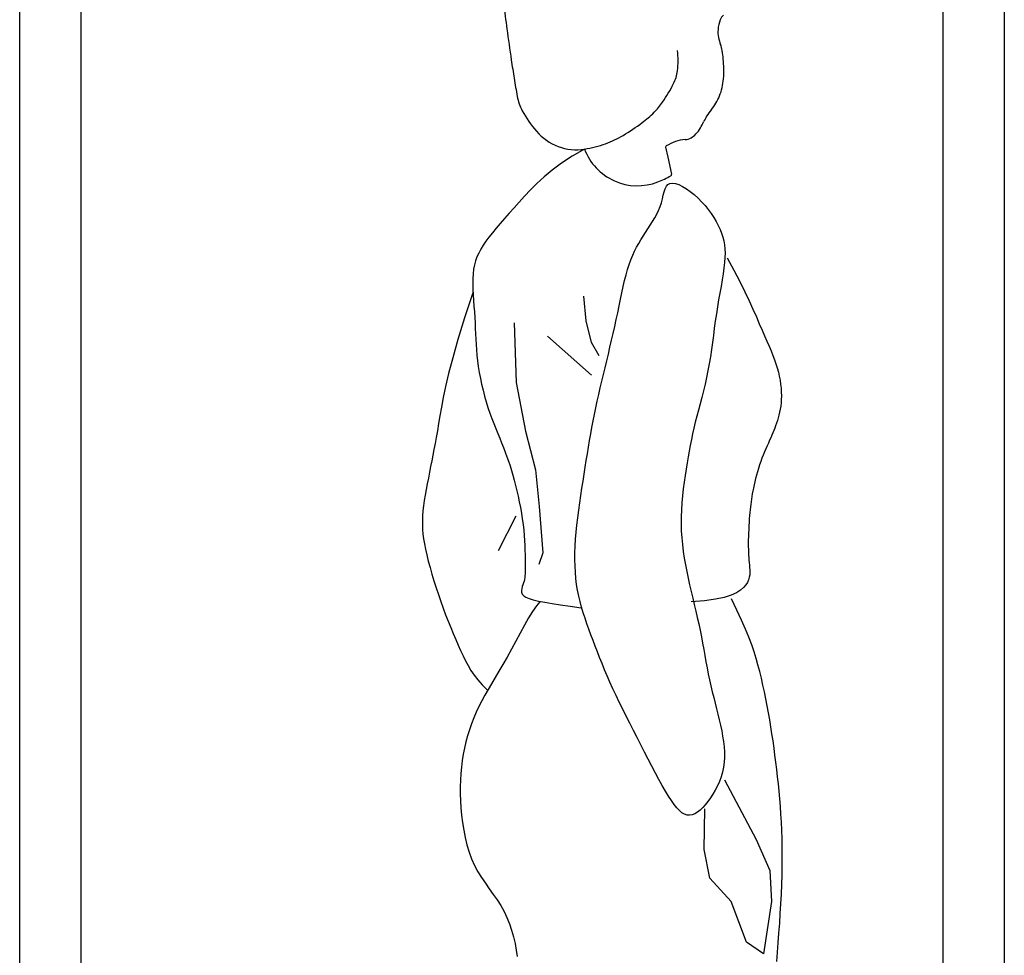
# Model space of a CAD drawing. Units: millimetres. Extents: x -33814153 to 33972832, y -109842 to 42467.
# Drawn here: x 64800 to 65600, y 33832 to 34592 of the extents above; entities that cross this region are included whole.
import ezdxf

# ---------------------------------------------------------------- set-up
doc = ezdxf.new("R2010")
doc.units = ezdxf.units.MM
doc.layers.add('1PEN', color=1, linetype='Continuous')
doc.layers.add('ADGP_ENTOURAGE', color=8, linetype='Continuous')

# ---------------------------------------------------------------- blocks, each defined once
blk = doc.blocks.new('A$C08CE6968')
at = {"layer": 'ADGP_ENTOURAGE', "color": 1}
for p, q in [((0.21961, 1.45877), (0.22158, 1.44979)), ((0.13528, 1.45055), (0.12563, 1.4442)), ((0.14632, 1.45701), (0.13528, 1.45055)), ((0.22158, 1.44979), (0.22502, 1.43432)), ((0.12563, 1.4442), (0.11721, 1.43797)), ((0.10984, 1.43187), (0.10335, 1.42594)), ((0.11721, 1.43797), (0.10984, 1.43187)), ((0.10335, 1.42594), (0.09757, 1.42018)), ((0.21916, 1.42115), (0.22027, 1.4234)), ((0.22027, 1.4234), (0.22168, 1.42509)), ((0.22168, 1.42509), (0.2235, 1.4261)), ((0.2235, 1.4261), (0.22579, 1.42638)), ((0.22579, 1.42638), (0.22852, 1.42595)), ((0.22852, 1.42595), (0.23158, 1.4249)), ((0.23158, 1.4249), (0.23489, 1.42329)), ((0.23489, 1.42329), (0.23836, 1.42121)), ((0.09234, 1.41461), (0.08747, 1.40925)), ((0.09757, 1.42018), (0.09234, 1.41461)), ((0.21669, 1.41207), (0.21748, 1.41538)), ((0.21748, 1.41538), (0.21827, 1.41845)), ((0.21827, 1.41845), (0.21916, 1.42115)), ((0.23836, 1.42121), (0.24191, 1.41872)), ((0.24191, 1.41872), (0.24544, 1.4159)), ((0.24544, 1.4159), (0.24888, 1.41281)), ((0.08747, 1.40925), (0.08284, 1.40411)), ((0.21333, 1.40166), (0.2147, 1.40511)), ((0.2147, 1.40511), (0.2158, 1.40861)), ((0.2158, 1.40861), (0.21669, 1.41207)), ((0.24888, 1.41281), (0.25214, 1.40954)), ((0.25214, 1.40954), (0.2552, 1.40611)), ((0.2552, 1.40611), (0.25805, 1.40257)), ((0.07842, 1.39919), (0.07423, 1.39448)), ((0.08284, 1.40411), (0.07842, 1.39919)), ((0.20988, 1.3949), (0.21171, 1.39825)), ((0.21171, 1.39825), (0.21333, 1.40166)), ((0.25805, 1.40257), (0.26068, 1.39896)), ((0.26068, 1.39896), (0.26309, 1.39531)), ((0.07029, 1.38997), (0.06661, 1.38565)), ((0.07423, 1.39448), (0.07029, 1.38997)), ((0.20363, 1.38501), (0.20579, 1.38829)), ((0.20579, 1.38829), (0.20789, 1.39158)), ((0.20789, 1.39158), (0.20988, 1.3949)), ((0.26309, 1.39531), (0.26525, 1.39166)), ((0.26525, 1.39166), (0.26716, 1.38804)), ((0.26716, 1.38804), (0.26881, 1.3845)), ((0.06322, 1.38152), (0.06012, 1.37757)), ((0.06661, 1.38565), (0.06322, 1.38152)), ((0.19728, 1.37521), (0.19933, 1.37849)), ((0.19933, 1.37849), (0.20147, 1.38175)), ((0.20147, 1.38175), (0.20363, 1.38501)), ((0.26881, 1.3845), (0.27019, 1.38105)), ((0.27019, 1.38105), (0.27131, 1.37765)), ((0.05486, 1.37016), (0.05271, 1.36664)), ((0.05733, 1.37379), (0.05486, 1.37016)), ((0.06012, 1.37757), (0.05733, 1.37379)), ((0.19342, 1.36847), (0.19531, 1.37189)), ((0.19531, 1.37189), (0.19728, 1.37521)), ((0.27131, 1.37765), (0.27216, 1.37422)), ((0.27216, 1.37422), (0.27277, 1.37072)), ((0.27277, 1.37072), (0.27312, 1.36706)), ((0.05086, 1.36316), (0.04932, 1.35967)), ((0.05271, 1.36664), (0.05086, 1.36316)), ((0.18828, 1.35721), (0.18991, 1.36117)), ((0.18991, 1.36117), (0.19162, 1.36491)), ((0.19162, 1.36491), (0.19342, 1.36847)), ((0.27312, 1.36706), (0.27324, 1.3632)), ((0.27324, 1.3632), (0.27313, 1.35906)), ((0.04706, 1.35242), (0.04633, 1.34854)), ((0.04805, 1.35611), (0.04706, 1.35242)), ((0.04932, 1.35967), (0.04805, 1.35611)), ((0.18528, 1.34846), (0.18674, 1.35299)), ((0.18674, 1.35299), (0.18828, 1.35721)), ((0.27279, 1.35458), (0.27223, 1.34971)), ((0.27313, 1.35906), (0.27279, 1.35458)), ((0.27513, 1.35889), (0.28121, 1.34765)), ((0.04585, 1.34441), (0.04561, 1.34)), ((0.04633, 1.34854), (0.04585, 1.34441)), ((0.18259, 1.33841), (0.1839, 1.34359)), ((0.1839, 1.34359), (0.18528, 1.34846)), ((0.2715, 1.34449), (0.27062, 1.33895)), ((0.27223, 1.34971), (0.2715, 1.34449)), ((0.28121, 1.34765), (0.28649, 1.33747)), ((0.04561, 1.34), (0.04557, 1.33534)), ((0.04557, 1.33534), (0.04568, 1.33048)), ((0.18133, 1.33296), (0.18259, 1.33841)), ((0.27062, 1.33895), (0.26963, 1.33315)), ((0.28649, 1.33747), (0.29107, 1.32826)), ((0.04553, 1.32738), (0.03809, 1.30463)), ((0.04568, 1.33048), (0.04593, 1.32547)), ((0.04593, 1.32547), (0.04625, 1.32037)), ((0.17887, 1.32143), (0.18009, 1.32729)), ((0.18009, 1.32729), (0.18133, 1.33296)), ((0.26858, 1.32713), (0.2675, 1.32095)), ((0.26963, 1.33315), (0.26858, 1.32713)), ((0.29107, 1.32826), (0.29505, 1.31994)), ((0.04625, 1.32037), (0.04661, 1.31522)), ((0.14783, 1.30197), (0.1459, 1.3244)), ((0.17764, 1.31542), (0.17887, 1.32143)), ((0.2675, 1.32095), (0.26643, 1.31463)), ((0.29505, 1.31994), (0.2985, 1.31241)), ((0.04661, 1.31522), (0.04698, 1.31009)), ((0.04698, 1.31009), (0.0473, 1.30503)), ((0.17508, 1.30313), (0.17638, 1.3093)), ((0.17638, 1.3093), (0.17764, 1.31542)), ((0.26541, 1.30824), (0.26446, 1.30181)), ((0.26643, 1.31463), (0.26541, 1.30824)), ((0.2985, 1.31241), (0.30153, 1.30558)), ((0.03809, 1.30463), (0.03211, 1.28518)), ((0.0473, 1.30503), (0.04757, 1.30006)), ((0.04757, 1.30006), (0.04778, 1.29518)), ((0.08302, 1.30018), (0.08484, 1.24633)), ((0.15275, 1.28251), (0.14783, 1.30197)), ((0.17372, 1.29692), (0.17508, 1.30313)), ((0.26446, 1.30181), (0.26357, 1.29536)), ((0.30153, 1.30558), (0.30422, 1.29937)), ((0.30422, 1.29937), (0.30666, 1.29369)), ((0.04778, 1.29518), (0.04798, 1.29036)), ((0.04798, 1.29036), (0.04819, 1.28555)), ((0.17087, 1.28447), (0.17232, 1.2907)), ((0.17232, 1.2907), (0.17372, 1.29692)), ((0.26271, 1.28891), (0.26185, 1.28247)), ((0.26357, 1.29536), (0.26271, 1.28891)), ((0.30666, 1.29369), (0.30893, 1.28846)), ((0.03211, 1.28518), (0.02739, 1.26864)), ((0.04819, 1.28555), (0.04844, 1.28073)), ((0.04844, 1.28073), (0.04877, 1.27587)), ((0.15266, 1.2531), (0.11289, 1.28812)), ((0.15969, 1.27052), (0.15275, 1.28251)), ((0.1694, 1.27825), (0.17087, 1.28447)), ((0.26185, 1.28247), (0.26096, 1.27606)), ((0.30893, 1.28846), (0.31105, 1.28361)), ((0.31105, 1.28361), (0.31301, 1.27909)), ((0.04877, 1.27587), (0.04919, 1.27093)), ((0.16641, 1.26585), (0.16791, 1.27204)), ((0.16791, 1.27204), (0.1694, 1.27825)), ((0.26096, 1.27606), (0.26002, 1.26968)), ((0.31301, 1.27909), (0.31481, 1.27484)), ((0.31481, 1.27484), (0.31646, 1.27081)), ((0.02739, 1.26864), (0.02374, 1.25464)), ((0.04919, 1.27093), (0.04976, 1.26589)), ((0.04976, 1.26589), (0.05047, 1.26071)), ((0.16493, 1.25968), (0.16641, 1.26585)), ((0.25899, 1.26335), (0.25785, 1.25708)), ((0.26002, 1.26968), (0.25899, 1.26335)), ((0.31646, 1.27081), (0.31794, 1.26694)), ((0.31794, 1.26694), (0.31926, 1.26318)), ((0.31926, 1.26318), (0.32042, 1.25946)), ((0.02374, 1.25464), (0.02096, 1.24279)), ((0.05047, 1.26071), (0.05135, 1.25543)), ((0.05135, 1.25543), (0.05236, 1.25009)), ((0.16202, 1.24748), (0.16346, 1.25356)), ((0.16346, 1.25356), (0.16493, 1.25968)), ((0.25785, 1.25708), (0.25659, 1.2509)), ((0.32042, 1.25946), (0.32142, 1.25575)), ((0.32142, 1.25575), (0.32226, 1.25205)), ((0.05236, 1.25009), (0.05351, 1.24472)), ((0.05351, 1.24472), (0.05478, 1.23936)), ((0.08484, 1.24633), (0.09317, 1.20244)), ((0.16062, 1.24144), (0.16202, 1.24748)), ((0.25521, 1.2448), (0.25375, 1.23879)), ((0.25659, 1.2509), (0.25521, 1.2448)), ((0.32226, 1.25205), (0.32294, 1.24838)), ((0.32294, 1.24838), (0.32346, 1.24476)), ((0.32346, 1.24476), (0.32384, 1.2412)), ((0.02096, 1.24279), (0.01886, 1.23272)), ((0.05478, 1.23936), (0.05617, 1.23405)), ((0.15926, 1.23544), (0.16062, 1.24144)), ((0.25375, 1.23879), (0.25225, 1.23288)), ((0.32384, 1.2412), (0.32406, 1.23773)), ((0.32406, 1.23773), (0.32414, 1.23436)), ((0.01886, 1.23272), (0.01724, 1.22403)), ((0.05617, 1.23405), (0.05767, 1.22883)), ((0.05767, 1.22883), (0.05926, 1.22373)), ((0.15665, 1.22353), (0.15793, 1.22947)), ((0.15793, 1.22947), (0.15926, 1.23544)), ((0.25074, 1.22709), (0.24924, 1.22141)), ((0.25225, 1.23288), (0.25074, 1.22709)), ((0.32387, 1.22801), (0.32354, 1.22503)), ((0.32407, 1.23112), (0.32387, 1.22801)), ((0.32414, 1.23436), (0.32407, 1.23112)), ((0.01724, 1.22403), (0.01591, 1.21635)), ((0.05926, 1.22373), (0.06093, 1.21879)), ((0.06093, 1.21879), (0.06267, 1.214)), ((0.15541, 1.21761), (0.15665, 1.22353)), ((0.24924, 1.22141), (0.24778, 1.21585)), ((0.32257, 1.21946), (0.32196, 1.21684)), ((0.32311, 1.22219), (0.32257, 1.21946)), ((0.32354, 1.22503), (0.32311, 1.22219)), ((0.0147, 1.20935), (0.01356, 1.20288)), ((0.01591, 1.21635), (0.0147, 1.20935)), ((0.06267, 1.214), (0.06446, 1.20934)), ((0.06446, 1.20934), (0.06626, 1.20481)), ((0.15309, 1.20582), (0.15422, 1.21171)), ((0.15422, 1.21171), (0.15541, 1.21761)), ((0.24641, 1.21043), (0.24513, 1.20513)), ((0.24778, 1.21585), (0.24641, 1.21043)), ((0.31977, 1.20961), (0.31897, 1.20738)), ((0.32054, 1.21193), (0.31977, 1.20961)), ((0.32128, 1.21434), (0.32054, 1.21193)), ((0.32196, 1.21684), (0.32128, 1.21434)), ((0.01356, 1.20288), (0.01249, 1.19687)), ((0.06626, 1.20481), (0.06807, 1.20038)), ((0.06807, 1.20038), (0.06985, 1.19605)), ((0.09317, 1.20244), (0.10204, 1.16751)), ((0.15201, 1.19994), (0.15309, 1.20582)), ((0.24513, 1.20513), (0.24396, 1.19994)), ((0.3164, 1.20091), (0.31547, 1.19874)), ((0.31729, 1.20306), (0.3164, 1.20091)), ((0.31814, 1.2052), (0.31729, 1.20306)), ((0.31897, 1.20738), (0.31814, 1.2052)), ((0.01146, 1.19122), (0.01046, 1.18584)), ((0.01249, 1.19687), (0.01146, 1.19122)), ((0.06985, 1.19605), (0.07159, 1.19181)), ((0.07159, 1.19181), (0.07327, 1.18763)), ((0.14996, 1.18812), (0.15097, 1.19404)), ((0.15097, 1.19404), (0.15201, 1.19994)), ((0.24286, 1.19479), (0.24183, 1.18965)), ((0.24396, 1.19994), (0.24286, 1.19479)), ((0.3124, 1.19177), (0.31128, 1.18922)), ((0.31347, 1.1942), (0.3124, 1.19177)), ((0.31449, 1.19651), (0.31347, 1.1942)), ((0.31547, 1.19874), (0.31449, 1.19651)), ((0.01046, 1.18584), (0.00948, 1.18065)), ((0.07327, 1.18763), (0.07487, 1.1835)), ((0.07487, 1.1835), (0.07638, 1.1794)), ((0.14898, 1.18214), (0.14996, 1.18812)), ((0.24086, 1.18447), (0.23993, 1.1792)), ((0.24183, 1.18965), (0.24086, 1.18447)), ((0.30894, 1.18375), (0.30775, 1.18088)), ((0.31012, 1.18654), (0.30894, 1.18375)), ((0.31128, 1.18922), (0.31012, 1.18654)), ((0.0085, 1.17555), (0.0075, 1.17047)), ((0.00948, 1.18065), (0.0085, 1.17555)), ((0.07638, 1.1794), (0.07783, 1.17529)), ((0.07783, 1.17529), (0.07921, 1.17114)), ((0.14706, 1.16998), (0.14802, 1.17611)), ((0.14802, 1.17611), (0.14898, 1.18214)), ((0.23902, 1.17381), (0.23813, 1.16825)), ((0.23993, 1.1792), (0.23902, 1.17381)), ((0.30545, 1.17495), (0.30437, 1.17192)), ((0.30659, 1.17794), (0.30545, 1.17495)), ((0.30775, 1.18088), (0.30659, 1.17794)), ((0.00647, 1.16533), (0.00544, 1.16016)), ((0.0075, 1.17047), (0.00647, 1.16533)), ((0.07921, 1.17114), (0.08053, 1.16692)), ((0.08053, 1.16692), (0.0818, 1.1626)), ((0.10204, 1.16751), (0.10542, 1.1346)), ((0.1461, 1.16376), (0.14706, 1.16998)), ((0.23813, 1.16825), (0.23725, 1.16247)), ((0.30242, 1.16582), (0.30157, 1.16279)), ((0.30335, 1.16887), (0.30242, 1.16582)), ((0.30437, 1.17192), (0.30335, 1.16887)), ((0.00544, 1.16016), (0.00443, 1.15498)), ((0.0818, 1.1626), (0.08303, 1.15815)), ((0.08303, 1.15815), (0.08421, 1.15353)), ((0.14413, 1.15093), (0.14513, 1.15741)), ((0.14513, 1.15741), (0.1461, 1.16376)), ((0.23639, 1.15652), (0.23559, 1.15041)), ((0.23725, 1.16247), (0.23639, 1.15652)), ((0.30009, 1.15684), (0.29945, 1.15396)), ((0.30079, 1.15979), (0.30009, 1.15684)), ((0.30157, 1.16279), (0.30079, 1.15979)), ((0.00346, 1.14985), (0.00257, 1.1448)), ((0.00443, 1.15498), (0.00346, 1.14985)), ((0.08421, 1.15353), (0.08536, 1.14873)), ((0.08536, 1.14873), (0.08647, 1.14378)), ((0.14314, 1.14435), (0.14413, 1.15093)), ((0.23559, 1.15041), (0.23489, 1.14419)), ((0.29835, 1.14846), (0.29788, 1.14587)), ((0.29887, 1.15116), (0.29835, 1.14846)), ((0.29945, 1.15396), (0.29887, 1.15116)), ((0.00177, 1.13987), (0.00109, 1.1351)), ((0.00257, 1.1448), (0.00177, 1.13987)), ((0.08647, 1.14378), (0.08752, 1.13872)), ((0.08752, 1.13872), (0.0885, 1.13359)), ((0.14216, 1.1377), (0.14314, 1.14435)), ((0.2343, 1.13789), (0.23387, 1.13154)), ((0.23489, 1.14419), (0.2343, 1.13789)), ((0.29674, 1.13871), (0.29643, 1.13638)), ((0.29708, 1.14104), (0.29674, 1.13871)), ((0.29746, 1.14341), (0.29708, 1.14104)), ((0.29788, 1.14587), (0.29746, 1.14341)), ((0.00056, 1.13053), (0.00019, 1.12618)), ((0.00109, 1.1351), (0.00056, 1.13053)), ((0.0885, 1.13359), (0.0894, 1.12843)), ((0.10542, 1.1346), (0.10878, 1.09272)), ((0.14037, 1.12437), (0.14123, 1.13103)), ((0.14123, 1.13103), (0.14216, 1.1377)), ((0.23387, 1.13154), (0.23361, 1.12517)), ((0.29564, 1.12901), (0.29541, 1.12627)), ((0.29588, 1.13158), (0.29564, 1.12901)), ((0.29615, 1.13402), (0.29588, 1.13158)), ((0.29643, 1.13638), (0.29615, 1.13402)), ((0.00001, 1.122), (0, 1.1179)), ((0.00019, 1.12618), (0.00001, 1.122)), ((0.08446, 1.12569), (0.0684, 1.09434)), ((0.0894, 1.12843), (0.0902, 1.12328)), ((0.0902, 1.12328), (0.0909, 1.1182)), ((0.13959, 1.11776), (0.14037, 1.12437)), ((0.23361, 1.12517), (0.23357, 1.11882)), ((0.29498, 1.12025), (0.29478, 1.11705)), ((0.29519, 1.12334), (0.29498, 1.12025)), ((0.29541, 1.12627), (0.29519, 1.12334)), ((0, 1.1179), (0.00018, 1.11381)), ((0.00018, 1.11381), (0.00055, 1.10965)), ((0.0909, 1.1182), (0.09148, 1.11321)), ((0.09148, 1.11321), (0.09193, 1.10836)), ((0.13839, 1.10484), (0.13893, 1.11123)), ((0.13893, 1.11123), (0.13959, 1.11776)), ((0.23357, 1.11882), (0.23376, 1.11253)), ((0.23376, 1.11253), (0.23417, 1.10628)), ((0.29461, 1.11378), (0.29447, 1.1105)), ((0.29478, 1.11705), (0.29461, 1.11378)), ((0.00055, 1.10965), (0.00112, 1.10534)), ((0.00112, 1.10534), (0.00188, 1.1008)), ((0.09193, 1.10836), (0.09226, 1.10368)), ((0.09226, 1.10368), (0.0925, 1.09921)), ((0.13802, 1.09859), (0.13839, 1.10484)), ((0.23417, 1.10628), (0.23478, 1.10008)), ((0.29428, 1.10412), (0.29425, 1.1011)), ((0.29436, 1.10727), (0.29428, 1.10412)), ((0.29447, 1.1105), (0.29436, 1.10727)), ((0.00188, 1.1008), (0.00286, 1.09596)), ((0.00286, 1.09596), (0.00403, 1.09076)), ((0.0925, 1.09921), (0.09266, 1.09496)), ((0.09266, 1.09496), (0.09275, 1.09097)), ((0.1378, 1.09251), (0.13802, 1.09859)), ((0.23478, 1.10008), (0.23556, 1.09392)), ((0.23556, 1.09392), (0.23649, 1.08781)), ((0.29425, 1.1011), (0.29426, 1.09826)), ((0.29426, 1.09826), (0.29432, 1.09559)), ((0.29432, 1.09559), (0.29441, 1.09305)), ((0.00403, 1.09076), (0.0054, 1.08524)), ((0.0054, 1.08524), (0.00694, 1.07946)), ((0.09275, 1.09097), (0.09279, 1.08728)), ((0.09279, 1.08728), (0.0928, 1.08391)), ((0.10878, 1.09272), (0.10526, 1.08226)), ((0.13775, 1.08657), (0.1378, 1.09251)), ((0.13787, 1.08077), (0.13775, 1.08657)), ((0.23649, 1.08781), (0.23755, 1.08174)), ((0.29441, 1.09305), (0.29454, 1.09063)), ((0.29454, 1.09063), (0.29469, 1.08831)), ((0.29469, 1.08831), (0.29487, 1.08605)), ((0.29487, 1.08605), (0.29506, 1.08384)), ((0.00694, 1.07946), (0.00863, 1.07348)), ((0.09275, 1.0759), (0.09269, 1.07384)), ((0.09278, 1.07823), (0.09275, 1.0759)), ((0.09279, 1.08089), (0.09278, 1.07823)), ((0.0928, 1.08391), (0.09279, 1.08089)), ((0.13817, 1.07512), (0.13787, 1.08077)), ((0.23755, 1.08174), (0.23872, 1.0757)), ((0.23872, 1.0757), (0.23998, 1.0697)), ((0.29506, 1.08384), (0.29527, 1.08166)), ((0.29527, 1.08166), (0.29547, 1.07947)), ((0.29547, 1.07947), (0.29562, 1.07728)), ((0.29562, 1.07728), (0.29566, 1.07508)), ((0.00863, 1.07348), (0.01046, 1.06736)), ((0.01046, 1.06736), (0.01241, 1.06117)), ((0.0918, 1.06711), (0.09133, 1.06552)), ((0.09215, 1.06868), (0.0918, 1.06711)), ((0.09241, 1.07028), (0.09215, 1.06868)), ((0.09258, 1.07199), (0.09241, 1.07028)), ((0.09269, 1.07384), (0.09258, 1.07199)), ((0.13865, 1.06958), (0.13817, 1.07512)), ((0.13931, 1.06418), (0.13865, 1.06958)), ((0.23998, 1.0697), (0.2413, 1.06373)), ((0.29445, 1.06833), (0.2934, 1.06601)), ((0.29513, 1.07061), (0.29445, 1.06833)), ((0.29552, 1.07286), (0.29513, 1.07061)), ((0.29566, 1.07508), (0.29552, 1.07286)), ((0.01241, 1.06117), (0.01445, 1.05497)), ((0.08969, 1.06045), (0.08946, 1.05874)), ((0.08946, 1.05874), (0.0896, 1.05707)), ((0.09016, 1.06217), (0.08969, 1.06045)), ((0.09075, 1.06387), (0.09016, 1.06217)), ((0.09133, 1.06552), (0.09075, 1.06387)), ((0.14016, 1.05888), (0.13931, 1.06418)), ((0.1412, 1.0537), (0.14016, 1.05888)), ((0.2413, 1.06373), (0.24266, 1.05779)), ((0.24266, 1.05779), (0.24405, 1.05188)), ((0.28723, 1.05883), (0.28357, 1.05651)), ((0.28994, 1.06123), (0.28723, 1.05883)), ((0.29193, 1.06364), (0.28994, 1.06123)), ((0.2934, 1.06601), (0.29193, 1.06364)), ((0.01445, 1.05497), (0.01658, 1.04881)), ((0.0896, 1.05707), (0.09024, 1.05547)), ((0.09024, 1.05547), (0.09149, 1.05397)), ((0.09149, 1.05397), (0.09349, 1.05259)), ((0.09349, 1.05259), (0.09634, 1.05136)), ((0.09634, 1.05136), (0.10009, 1.05024)), ((0.10009, 1.05024), (0.10478, 1.04917)), ((0.10478, 1.04917), (0.11043, 1.04812)), ((0.14242, 1.0486), (0.1412, 1.0537)), ((0.25468, 1.04936), (0.24274, 1.04842)), ((0.24405, 1.05188), (0.24544, 1.04599)), ((0.26451, 1.0507), (0.25468, 1.04936)), ((0.27244, 1.05238), (0.26451, 1.0507)), ((0.27872, 1.05434), (0.27244, 1.05238)), ((0.28357, 1.05651), (0.27872, 1.05434)), ((0.28399, 1.04103), (0.27896, 1.05125)), ((0.01658, 1.04881), (0.01877, 1.04275)), ((0.01877, 1.04275), (0.02101, 1.03682)), ((0.10292, 1.04473), (0.09951, 1.03981)), ((0.10604, 1.04842), (0.10292, 1.04473)), ((0.11043, 1.04812), (0.11709, 1.04702)), ((0.11709, 1.04702), (0.12478, 1.04583)), ((0.12478, 1.04583), (0.13353, 1.0445)), ((0.13353, 1.0445), (0.14339, 1.04298)), ((0.14379, 1.04357), (0.14242, 1.0486)), ((0.1453, 1.03858), (0.14379, 1.04357)), ((0.24544, 1.04599), (0.24682, 1.04014)), ((0.24682, 1.04014), (0.24817, 1.03431)), ((0.28824, 1.03195), (0.28399, 1.04103)), ((0.02101, 1.03682), (0.02328, 1.03102)), ((0.09589, 1.03392), (0.0921, 1.02731)), ((0.09951, 1.03981), (0.09589, 1.03392)), ((0.14692, 1.03363), (0.1453, 1.03858)), ((0.14863, 1.02868), (0.14692, 1.03363)), ((0.24817, 1.03431), (0.24948, 1.0285)), ((0.29182, 1.02382), (0.28824, 1.03195)), ((0.02328, 1.03102), (0.02557, 1.02537)), ((0.02557, 1.02537), (0.02786, 1.01989)), ((0.0921, 1.02731), (0.0882, 1.02022)), ((0.15041, 1.02371), (0.14863, 1.02868)), ((0.15225, 1.01872), (0.15041, 1.02371)), ((0.24948, 1.0285), (0.25071, 1.02272)), ((0.25071, 1.02272), (0.25187, 1.01697)), ((0.29482, 1.01648), (0.29182, 1.02382)), ((0.02786, 1.01989), (0.03014, 1.01458)), ((0.03014, 1.01458), (0.03239, 1.00946)), ((0.0882, 1.02022), (0.08426, 1.0129)), ((0.15412, 1.01366), (0.15225, 1.01872)), ((0.15604, 1.00855), (0.15412, 1.01366)), ((0.25187, 1.01697), (0.25296, 1.01124)), ((0.29733, 1.00975), (0.29482, 1.01648)), ((0.03239, 1.00946), (0.03459, 1.00455)), ((0.03459, 1.00455), (0.03676, 0.99985)), ((0.08034, 1.0056), (0.07649, 0.99856)), ((0.08426, 1.0129), (0.08034, 1.0056)), ((0.15802, 1.00336), (0.15604, 1.00855)), ((0.25296, 1.01124), (0.25401, 1.00556)), ((0.25401, 1.00556), (0.25503, 0.99991)), ((0.29947, 1.00346), (0.29733, 1.00975)), ((0.03676, 0.99985), (0.03897, 0.99531)), ((0.07649, 0.99856), (0.07277, 0.99197)), ((0.16007, 0.99808), (0.15802, 1.00336)), ((0.16222, 0.9927), (0.16007, 0.99808)), ((0.25503, 0.99991), (0.25605, 0.99432)), ((0.30133, 0.99743), (0.29947, 1.00346)), ((0.303, 0.99148), (0.30133, 0.99743)), ((0.03897, 0.99531), (0.04132, 0.9909)), ((0.04132, 0.9909), (0.04391, 0.98656)), ((0.07277, 0.99197), (0.06919, 0.98583)), ((0.16448, 0.98721), (0.16222, 0.9927)), ((0.16687, 0.98161), (0.16448, 0.98721)), ((0.25605, 0.99432), (0.25709, 0.98879)), ((0.25709, 0.98879), (0.25816, 0.98331)), ((0.30458, 0.98549), (0.303, 0.99148)), ((0.04391, 0.98656), (0.04684, 0.98225)), ((0.04684, 0.98225), (0.05021, 0.97791)), ((0.05021, 0.97791), (0.05411, 0.97351)), ((0.06575, 0.98004), (0.06247, 0.97455)), ((0.06919, 0.98583), (0.06575, 0.98004)), ((0.16939, 0.97587), (0.16687, 0.98161)), ((0.25816, 0.98331), (0.2593, 0.97791)), ((0.2593, 0.97791), (0.2605, 0.97259)), ((0.30607, 0.97941), (0.30458, 0.98549)), ((0.3075, 0.97328), (0.30607, 0.97941)), ((0.05411, 0.97351), (0.05865, 0.96898)), ((0.05935, 0.96926), (0.05639, 0.96413)), ((0.06247, 0.97455), (0.05935, 0.96926)), ((0.17207, 0.97), (0.16939, 0.97587)), ((0.17488, 0.964), (0.17207, 0.97)), ((0.2605, 0.97259), (0.26176, 0.96734)), ((0.30885, 0.96708), (0.3075, 0.97328)), ((0.05639, 0.96413), (0.05361, 0.95906)), ((0.17782, 0.95788), (0.17488, 0.964)), ((0.26176, 0.96734), (0.26305, 0.96215)), ((0.26305, 0.96215), (0.26435, 0.95702)), ((0.31013, 0.96084), (0.30885, 0.96708)), ((0.31135, 0.95456), (0.31013, 0.96084)), ((0.05101, 0.95398), (0.04859, 0.94884)), ((0.05361, 0.95906), (0.05101, 0.95398)), ((0.18086, 0.95166), (0.17782, 0.95788)), ((0.184, 0.94534), (0.18086, 0.95166)), ((0.26435, 0.95702), (0.26564, 0.95195)), ((0.26564, 0.95195), (0.2669, 0.94693)), ((0.3125, 0.94826), (0.31135, 0.95456)), ((0.04637, 0.94362), (0.04432, 0.93833)), ((0.04859, 0.94884), (0.04637, 0.94362)), ((0.18722, 0.93894), (0.184, 0.94534)), ((0.2669, 0.94693), (0.2681, 0.94195)), ((0.3136, 0.94193), (0.3125, 0.94826)), ((0.04432, 0.93833), (0.04247, 0.93297)), ((0.1905, 0.93247), (0.18722, 0.93894)), ((0.2681, 0.94195), (0.26922, 0.93701)), ((0.26922, 0.93701), (0.27024, 0.9321)), ((0.31465, 0.9356), (0.3136, 0.94193)), ((0.31564, 0.92925), (0.31465, 0.9356)), ((0.0408, 0.92753), (0.03932, 0.92203)), ((0.04247, 0.93297), (0.0408, 0.92753)), ((0.19383, 0.92594), (0.1905, 0.93247)), ((0.19718, 0.91938), (0.19383, 0.92594)), ((0.27024, 0.9321), (0.27112, 0.92723)), ((0.27112, 0.92723), (0.27184, 0.9224)), ((0.31658, 0.92289), (0.31564, 0.92925)), ((0.03802, 0.91646), (0.03691, 0.91082)), ((0.03932, 0.92203), (0.03802, 0.91646)), ((0.20054, 0.91283), (0.19718, 0.91938)), ((0.27184, 0.9224), (0.27237, 0.91763)), ((0.27237, 0.91763), (0.27266, 0.91291)), ((0.31748, 0.91651), (0.31658, 0.92289)), ((0.31833, 0.91009), (0.31748, 0.91651)), ((0.03691, 0.91082), (0.03599, 0.90512)), ((0.20389, 0.90637), (0.20054, 0.91283)), ((0.27269, 0.90826), (0.27243, 0.90369)), ((0.27266, 0.91291), (0.27269, 0.90826)), ((0.31915, 0.90365), (0.31833, 0.91009)), ((0.03526, 0.89935), (0.03471, 0.89348)), ((0.03599, 0.90512), (0.03526, 0.89935)), ((0.20719, 0.90006), (0.20389, 0.90637)), ((0.21043, 0.89397), (0.20719, 0.90006)), ((0.27184, 0.89919), (0.27091, 0.89479)), ((0.27243, 0.90369), (0.27184, 0.89919)), ((0.31992, 0.89717), (0.31915, 0.90365)), ((0.03471, 0.89348), (0.03436, 0.88753)), ((0.21358, 0.88817), (0.21043, 0.89397)), ((0.26966, 0.89049), (0.26813, 0.88633)), ((0.27091, 0.89479), (0.26966, 0.89049)), ((0.32067, 0.89065), (0.31992, 0.89717)), ((0.32138, 0.88407), (0.32067, 0.89065)), ((0.03436, 0.88753), (0.03419, 0.88146)), ((0.03419, 0.88146), (0.03422, 0.87527)), ((0.21662, 0.88271), (0.21358, 0.88817)), ((0.21951, 0.87767), (0.21662, 0.88271)), ((0.26637, 0.88231), (0.26441, 0.87848)), ((0.26813, 0.88633), (0.26637, 0.88231)), ((0.27283, 0.88774), (0.30138, 0.83388)), ((0.32205, 0.87743), (0.32138, 0.88407)), ((0.03422, 0.87527), (0.03444, 0.86894)), ((0.22226, 0.87311), (0.21951, 0.87767)), ((0.22486, 0.86905), (0.22226, 0.87311)), ((0.26008, 0.87142), (0.25778, 0.86825)), ((0.2623, 0.87484), (0.26008, 0.87142)), ((0.26441, 0.87848), (0.2623, 0.87484)), ((0.32267, 0.87069), (0.32205, 0.87743)), ((0.03444, 0.86894), (0.03485, 0.86247)), ((0.03485, 0.86247), (0.03546, 0.85586)), ((0.22735, 0.8655), (0.22486, 0.86905)), ((0.22976, 0.86248), (0.22735, 0.8655)), ((0.2321, 0.86), (0.22976, 0.86248)), ((0.2531, 0.86274), (0.25074, 0.86049)), ((0.25546, 0.86534), (0.2531, 0.86274)), ((0.25778, 0.86825), (0.25546, 0.86534)), ((0.32323, 0.86382), (0.32267, 0.87069)), ((0.32373, 0.85681), (0.32323, 0.86382)), ((0.03546, 0.85586), (0.03629, 0.84916)), ((0.23439, 0.85809), (0.2321, 0.86)), ((0.23668, 0.85676), (0.23439, 0.85809)), ((0.23897, 0.85601), (0.23668, 0.85676)), ((0.24129, 0.85586), (0.23897, 0.85601)), ((0.24363, 0.85628), (0.24129, 0.85586)), ((0.24599, 0.85722), (0.24363, 0.85628)), ((0.24837, 0.85864), (0.24599, 0.85722)), ((0.25074, 0.86049), (0.24837, 0.85864)), ((0.25449, 0.82505), (0.25494, 0.86165)), ((0.32415, 0.84963), (0.32373, 0.85681)), ((0.03629, 0.84916), (0.03736, 0.84242)), ((0.32448, 0.84224), (0.32415, 0.84963)), ((0.03736, 0.84242), (0.03869, 0.83572)), ((0.03869, 0.83572), (0.04031, 0.82911)), ((0.32473, 0.83464), (0.32448, 0.84224)), ((0.04031, 0.82911), (0.04225, 0.82267)), ((0.30138, 0.83388), (0.31375, 0.80592)), ((0.32487, 0.82679), (0.32473, 0.83464)), ((0.32491, 0.81872), (0.32487, 0.82679)), ((0.04225, 0.82267), (0.04452, 0.81644)), ((0.25939, 0.79912), (0.25449, 0.82505)), ((0.32486, 0.81046), (0.32491, 0.81872)), ((0.04452, 0.81644), (0.04715, 0.81051)), ((0.04715, 0.81051), (0.05014, 0.8049)), ((0.32471, 0.80202), (0.32486, 0.81046)), ((0.05014, 0.8049), (0.05342, 0.79956)), ((0.31375, 0.80592), (0.31516, 0.778)), ((0.32446, 0.79345), (0.32471, 0.80202)), ((0.05342, 0.79956), (0.05689, 0.79442)), ((0.05689, 0.79442), (0.06046, 0.78941)), ((0.27877, 0.77812), (0.25939, 0.79912)), ((0.32413, 0.78477), (0.32446, 0.79345)), ((0.06046, 0.78941), (0.06403, 0.78445)), ((0.06403, 0.78445), (0.0675, 0.77947)), ((0.3237, 0.776), (0.32413, 0.78477)), ((0.0675, 0.77947), (0.07078, 0.77439)), ((0.07078, 0.77439), (0.07377, 0.76913)), ((0.29261, 0.74118), (0.27877, 0.77812)), ((0.31516, 0.778), (0.30803, 0.73067)), ((0.32318, 0.76718), (0.3237, 0.776)), ((0.07377, 0.76913), (0.0764, 0.76365)), ((0.32259, 0.75832), (0.32318, 0.76718)), ((0.0764, 0.76365), (0.07868, 0.75796)), ((0.07868, 0.75796), (0.08063, 0.75213)), ((0.32194, 0.74951), (0.32259, 0.75832)), ((0.08063, 0.75213), (0.08228, 0.74619)), ((0.32128, 0.74081), (0.32194, 0.74951)), ((0.08228, 0.74619), (0.08365, 0.7402)), ((0.08365, 0.7402), (0.08478, 0.73421)), ((0.30803, 0.73067), (0.29261, 0.74118)), ((0.32063, 0.73228), (0.32128, 0.74081)), ((0.08478, 0.73421), (0.0857, 0.72826)), ((0.32004, 0.72399), (0.32063, 0.73228))]:
    blk.add_line(p, q, dxfattribs=at)
for centre, radius, start, end in [((1.25576, 1.72358), 1.19001, 186.52522, 187.63361), ((0.30724, 1.5609), 0.04051, 161.47833, 174.4625), ((0.27682, 1.57109), 0.00842, 125.71698, 161.47833), ((1.85952, 1.8045), 1.79916, 187.63361, 188.53504), ((0.29045, 1.56253), 0.02364, 174.4625, 191.48304), ((0.30505, 1.56549), 0.03853, 191.48304, 201.63985), ((0.24474, 1.54156), 0.02635, 9.34915, 21.63985), ((0.15208, 1.53698), 0.07879, 353.1639, 6.55144), ((0.16624, 1.52864), 0.1059, 5.17415, 9.34915), ((0.14915, 1.52709), 0.12306, 1.30116, 5.17415), ((1.35668, 1.72903), 1.29069, 188.53504, 189.28064), ((0.18612, 1.52793), 0.08608, 354.91923, 1.30116), ((1.32114, 1.72323), 1.25469, 189.28064, 190.03687), ((0.19657, 1.53165), 0.03398, 332.7168, 353.1639), ((0.21269, 1.52557), 0.05941, 347.2356, 354.91923), ((0.08214, 1.59067), 0.16274, 325.87473, 332.7168), ((0.22148, 1.52358), 0.0504, 338.37059, 347.2356), ((0.12699, 1.51187), 0.04198, 190.03687, 208.87293), ((0.22769, 1.52112), 0.04371, 328.85004, 338.37059), ((0.16615, 1.53374), 0.06126, 314.71149, 325.87473), ((0.22369, 1.52353), 0.04838, 320.33355, 328.85004), ((0.18871, 1.5459), 0.11245, 208.87293, 220.34899), ((0.13707, 1.56311), 0.10258, 306.68822, 314.71149), ((0.29602, 1.46242), 0.04624, 148.51788, 155.47957), ((0.30126, 1.45921), 0.05238, 140.33355, 148.51788), ((0.07209, 1.65033), 0.21135, 301.10091, 306.68822), ((0.22471, 1.49184), 0.0307, 316.4549, 329.1794), ((0.2026, 1.50504), 0.05644, 329.1794, 335.47957), ((0.13918, 1.50382), 0.04746, 220.34899, 249.62399), ((0.13663, 1.54335), 0.08641, 289.47215, 301.10091), ((0.23665, 1.477), 0.01148, 273.17104, 301.06632), ((0.23172, 1.48518), 0.02103, 301.06632, 316.4549), ((0.1389, 1.50309), 0.04667, 249.62399, 279.15038), ((0.1289, 1.56521), 0.1096, 279.15038, 289.47215), ((0.22056, 1.45897), 0.000973, 118.87293, 191.70148), ((0.25093, 1.4039), 0.06386, 110.46698, 118.87293), ((0.23891, 1.43609), 0.02949, 93.17104, 110.46698), ((0.19434, 1.4752), 0.05134, 200.7495, 245.89581), ((0.17712, 1.51804), 0.09733, 291.33621, 299.06715), ((0.2238, 1.43406), 0.00124, 299.06715, 12.28325), ((0.19408, 1.47462), 0.05071, 245.89581, 291.33621)]:
    blk.add_arc(centre, radius, start, end, dxfattribs=at)

msp = doc.modelspace()

# ---------------------------------------------------------------- linework, layer by layer
at = {"layer": '1PEN', "linetype": 'Continuous'}
for p, q in [((64800.408, 33175.358), (64800.408, 35275.358)), ((65600.408, 35275.358), (65600.408, 33175.358)), ((64850.408, 33175.358), (64850.408, 35225.358)), ((65550.408, 35225.358), (65550.408, 33175.358))]:
    msp.add_line(p, q, dxfattribs=at)

# ---------------------------------------------------------------- block references
at = {"layer": '1PEN', "color": 1, "xscale": 900, "yscale": 900, "zscale": 900}
msp.add_blockref('A$C08CE6968', (65127.564, 33175.211), dxfattribs=at)

doc.saveas('drawing.dxf')
